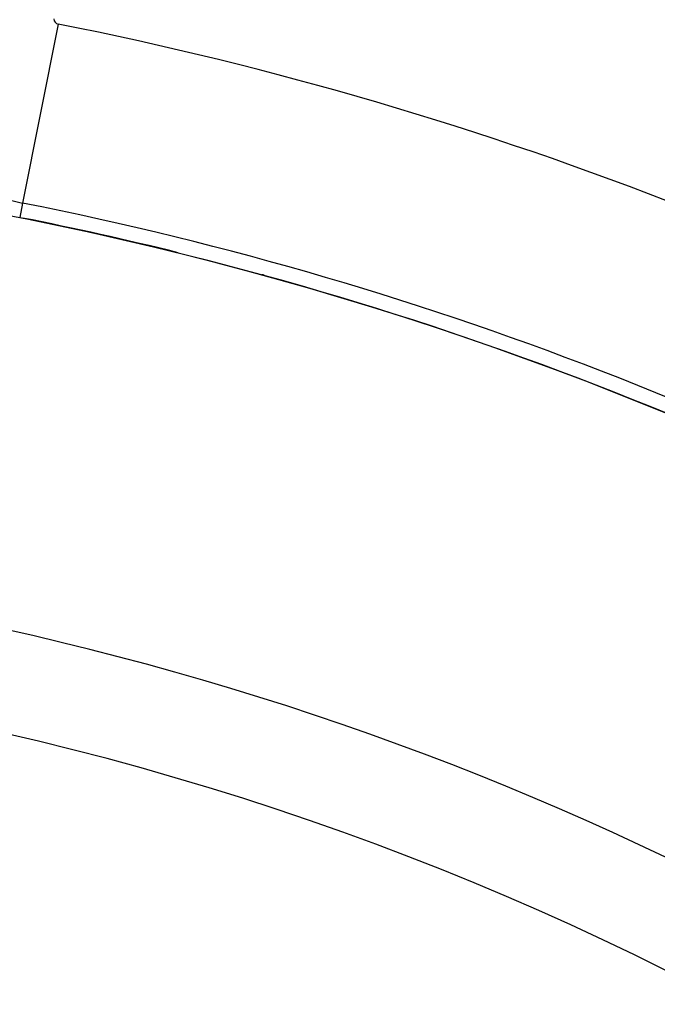
# Model space of a CAD drawing. Units: millimetres. Extents: x -239 to 387, y -265 to 265.
# Drawn here: x 345 to 351, y 56 to 66 of the extents above; entities that cross this region are included whole.
import ezdxf

# ---------------------------------------------------------------- set-up
doc = ezdxf.new("R2010")
doc.units = ezdxf.units.MM
doc.linetypes.add('DASHED', pattern=[9.652, 8.128, -1.524])
doc.layers.add('nevidi', color=4, linetype='DASHED')

msp = doc.modelspace()

# ---------------------------------------------------------------- linework, layer by layer
at = {"color": 2}
for radius, start, end in [(45, 14.14186, 165.85814), (41, 49.56665, 130.43335), (34, 50.15224, 84.61602), (34.0045, 76.09492, 78.73811), (34.0045, 74.61801, 74.649), (30, 42.42926, 77.57074)]:
    msp.add_arc((338.0181, 30.5495), radius, start, end, dxfattribs=at)
at = {"layer": 'nevidi', "color": 7, "linetype": 'Continuous'}
for p, q in [((345.008, 65.8111), (344.6582, 64.0465)), ((344.6582, 64.0465), (344.6299, 63.9038))]:
    msp.add_line(p, q, dxfattribs=at)
for centre, radius, start, end in [((338.0181, 30.5495), 40.8511, 57.93953, 79.66011), ((338.0181, 30.5495), 39.0522, 57.93953, 79.66011), ((345.0181, 65.8624), 1.8511, 180, 258.78773), ((345.0181, 65.8624), 0.0522, 180, 258.78773), ((338.0181, 30.5495), 35.9478, 58.18474, 78.78773), ((338.0181, 30.5495), 34.1489, 58.18474, 78.78773), ((338.0181, 30.5495), 34.0015, 58.18474, 78.78773), ((338.0181, 30.5495), 29, 38.01184, 81.98818)]:
    msp.add_arc(centre, radius, start, end, dxfattribs=at)

doc.saveas('drawing.dxf')
